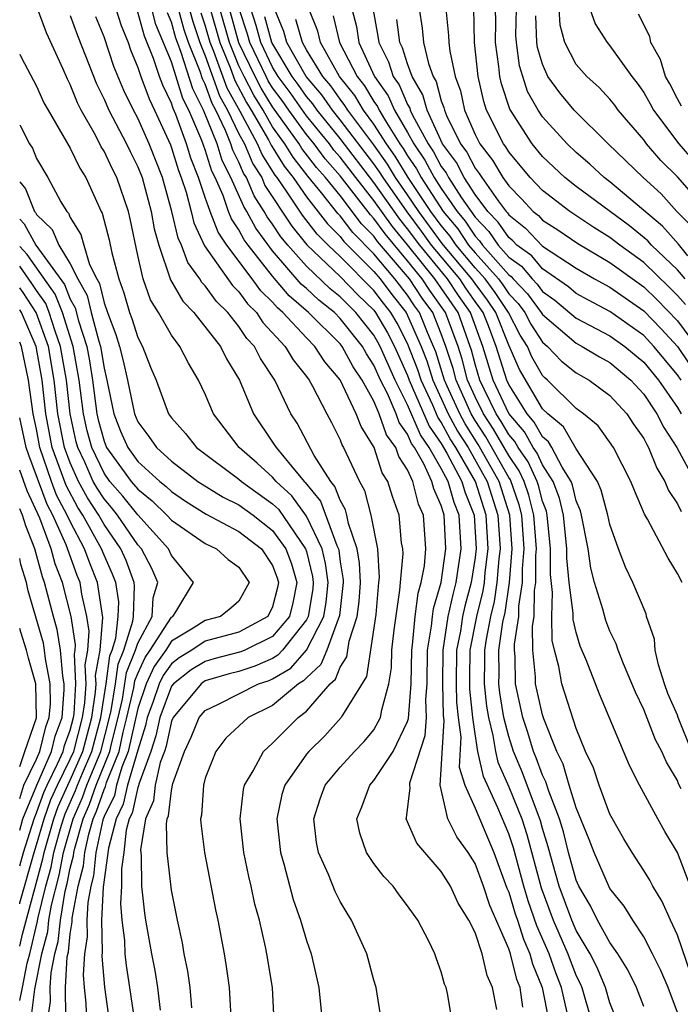
# Model space of a CAD drawing. Units: inches. Extents: x 2508000 to 2511000, y 1503000 to 1506000.
# Drawn here: x 2508000 to 2508039, y 1503406 to 1503464 of the extents above; entities that cross this region are included whole.
import ezdxf

# ---------------------------------------------------------------- set-up
doc = ezdxf.new("R2010")
doc.units = ezdxf.units.IN
doc.header["$MEASUREMENT"] = 0
doc.layers.add('LD25081503_2ft', color=121, linetype='Continuous')

msp = doc.modelspace()

# ---------------------------------------------------------------- linework, layer by layer
at = {"layer": 'LD25081503_2ft'}
for points, elevation in [([(2508029.836, 1503405.836), (2508029.684, 1503407), (2508029.483, 1503407.483), (2508029.102, 1503409), (2508029, 1503409.295), (2508027.873, 1503411.873), (2508027.506, 1503413), (2508027, 1503414.349), (2508026.59, 1503415), (2508025.928, 1503415.928), (2508025.385, 1503417), (2508024.925, 1503419), (2508025, 1503419.92), (2508025.164, 1503422.836), (2508025.128, 1503423.128), (2508025.083, 1503425), (2508025.101, 1503427), (2508025.413, 1503429), (2508025.696, 1503430.304), (2508025.884, 1503431), (2508026.179, 1503433), (2508026.059, 1503435), (2508025.757, 1503435.757), (2508025.406, 1503437), (2508025, 1503437.765), (2508024.286, 1503439), (2508023.758, 1503439.758), (2508023, 1503441.536), (2508022.26, 1503443), (2508021.372, 1503445), (2508021.245, 1503445.245), (2508021, 1503445.658), (2508019.936, 1503447), (2508019, 1503447.941), (2508018.409, 1503448.409), (2508017, 1503449.747), (2508015.897, 1503451), (2508015.494, 1503451.494), (2508015, 1503452.241), (2508014.677, 1503452.677), (2508014.505, 1503453), (2508013.913, 1503453.913), (2508013.445, 1503455), (2508013.271, 1503455.271), (2508013, 1503455.909), (2508012.632, 1503456.632), (2508012.519, 1503457), (2508012.205, 1503457.795), (2508011.628, 1503459), (2508011.404, 1503459.404), (2508011, 1503460.548), (2508010.848, 1503460.848), (2508010.707, 1503461.293), (2508010.018, 1503463), (2508009.759, 1503463.759), (2508009, 1503466.53)], 7848), ([(2508009.697, 1503466.303), (2508010.258, 1503464.258), (2508010.687, 1503463), (2508011, 1503462.224), (2508011.855, 1503459.855), (2508012.33, 1503459), (2508013, 1503457.6), (2508013.321, 1503457), (2508013.821, 1503455.821), (2508014.348, 1503455), (2508014.544, 1503454.544), (2508016.131, 1503452.131), (2508017.028, 1503451.028), (2508019, 1503449.147), (2508020.059, 1503448.059), (2508021, 1503447.139), (2508021.106, 1503447), (2508021.812, 1503445.811), (2508022.231, 1503445), (2508023, 1503443.277), (2508023.101, 1503443), (2508024.278, 1503440.278), (2508025, 1503439.241), (2508025.329, 1503438.671), (2508026.215, 1503437), (2508026.388, 1503436.388), (2508026.942, 1503435), (2508027.064, 1503433), (2508027, 1503432.483), (2508026.771, 1503431), (2508026.395, 1503429.605), (2508026.264, 1503429), (2508026.13, 1503428.13), (2508025.908, 1503427), (2508025.882, 1503425), (2508025.908, 1503423.908), (2508026.007, 1503423), (2508026.162, 1503421.838), (2508026.066, 1503420.066), (2508026.399, 1503419), (2508027, 1503417.629), (2508028.115, 1503415), (2508028.893, 1503412.893), (2508029, 1503412.647), (2508029.377, 1503411.377), (2508029.509, 1503411), (2508029.864, 1503409.864), (2508030.256, 1503409), (2508030.405, 1503408.405), (2508030.989, 1503407), (2508031.372, 1503405)], 7846), ([(2508010.198, 1503405.802), (2508010.101, 1503407), (2508009.969, 1503407.969), (2508009.757, 1503409), (2508009.648, 1503409.648), (2508009.35, 1503411), (2508009, 1503412.765), (2508008.748, 1503415), (2508008.708, 1503416.708), (2508008.754, 1503417), (2508008.83, 1503417.17), (2508009, 1503418.681), (2508009.089, 1503419.089), (2508009.768, 1503421), (2508010.159, 1503421.841), (2508010.646, 1503423), (2508011, 1503423.423), (2508011.797, 1503423.797), (2508014.168, 1503425), (2508014.792, 1503425.208), (2508015, 1503425.299), (2508016.068, 1503425.932), (2508017.007, 1503426.993), (2508018.026, 1503429), (2508018.165, 1503429.835), (2508018.282, 1503431), (2508018.14, 1503432.14), (2508017.929, 1503433), (2508017, 1503434.931), (2508016.143, 1503436.143), (2508015.216, 1503437), (2508015, 1503437.254), (2508014.085, 1503438.085), (2508013.007, 1503439), (2508011.489, 1503441), (2508011, 1503442.166), (2508010.611, 1503443), (2508010.001, 1503444), (2508009.501, 1503445), (2508009, 1503445.656), (2508008.224, 1503447), (2508007.753, 1503447.754), (2508007.314, 1503449), (2508007, 1503450.395), (2508006.557, 1503452.557), (2508006.444, 1503453), (2508005.755, 1503455), (2508005.5, 1503455.5), (2508005, 1503456.566), (2508004.831, 1503456.831), (2508004.492, 1503457.508), (2508003.653, 1503459), (2508003.437, 1503459.437), (2508003, 1503460.521), (2508002.829, 1503460.829), (2508002.571, 1503461.43), (2508001.583, 1503463.583), (2508001, 1503465.176)], 7862), ([(2508005.696, 1503465), (2508006.015, 1503464.015), (2508006.435, 1503463), (2508006.576, 1503462.576), (2508007, 1503461.535), (2508007.175, 1503461), (2508007.668, 1503459.667), (2508007.993, 1503459), (2508008.938, 1503456.938), (2508009, 1503456.775), (2508009.415, 1503455.415), (2508009.577, 1503455), (2508009.862, 1503454.138), (2508010.162, 1503453), (2508010.322, 1503452.322), (2508010.967, 1503450.967), (2508012.609, 1503448.609), (2508013, 1503448.227), (2508013.515, 1503447.515), (2508014.04, 1503447), (2508014.424, 1503446.424), (2508015.751, 1503445), (2508016.208, 1503444.208), (2508017, 1503443.216), (2508017.157, 1503443), (2508017.363, 1503442.637), (2508018.204, 1503441), (2508018.488, 1503440.488), (2508019, 1503439.452), (2508019.124, 1503439.124), (2508019.204, 1503439), (2508020.141, 1503437), (2508020.451, 1503436.451), (2508020.824, 1503435), (2508021.21, 1503433), (2508021.31, 1503431.31), (2508021.284, 1503431), (2508021.11, 1503429.11), (2508020.558, 1503425.442), (2508019.138, 1503423.138), (2508019.071, 1503423), (2508018.084, 1503421.917), (2508017.143, 1503421), (2508017, 1503420.824), (2508015.72, 1503419), (2508015.549, 1503418.451), (2508015.245, 1503417), (2508015.459, 1503415), (2508015.663, 1503414.337), (2508016.221, 1503412.221), (2508016.655, 1503411), (2508017, 1503409.792), (2508017.277, 1503409), (2508017.742, 1503407), (2508017.932, 1503405)], 7856), ([(2508021.451, 1503405), (2508021.135, 1503407), (2508021, 1503407.442), (2508020.577, 1503409), (2508019.681, 1503411), (2508019.409, 1503411.409), (2508019, 1503412.096), (2508018.7, 1503412.7), (2508018.307, 1503413.693), (2508017.72, 1503415), (2508017.607, 1503415.606), (2508017.434, 1503417), (2508017.813, 1503418.187), (2508018.116, 1503419), (2508019, 1503420.069), (2508019.849, 1503421), (2508020.419, 1503421.581), (2508021, 1503422.28), (2508021.4, 1503423), (2508021.467, 1503423.467), (2508021.887, 1503425), (2508022.044, 1503425.956), (2508022.067, 1503427), (2508022.197, 1503428.197), (2508022.546, 1503430.546), (2508022.588, 1503431), (2508022.734, 1503432.734), (2508022.718, 1503433), (2508022.648, 1503433.352), (2508022.499, 1503435), (2508022.1, 1503436.1), (2508021.835, 1503437), (2508021.5, 1503437.5), (2508021.025, 1503439), (2508020.243, 1503440.243), (2508019.956, 1503441), (2508019, 1503443.016), (2508018.092, 1503444.092), (2508017.503, 1503445), (2508017, 1503445.498), (2508015.602, 1503447), (2508015.279, 1503447.279), (2508015, 1503447.613), (2508014.3, 1503448.3), (2508013.793, 1503449), (2508012.291, 1503451), (2508011.767, 1503451.767), (2508011.288, 1503453), (2508011, 1503453.817), (2508010.609, 1503455), (2508010.157, 1503456.157), (2508009.9, 1503457), (2508009.256, 1503458.744), (2508009.097, 1503459.097), (2508009, 1503459.412), (2508008.479, 1503460.479), (2508008.286, 1503461), (2508007.94, 1503462.06), (2508007.392, 1503463.392), (2508007, 1503464.811)], 7854), ([(2508025.64, 1503405), (2508025.361, 1503406.639), (2508025.284, 1503407), (2508025.197, 1503407.197), (2508025, 1503407.936), (2508024.708, 1503408.708), (2508024.619, 1503409), (2508024.256, 1503409.744), (2508023.603, 1503411), (2508023.342, 1503411.342), (2508023, 1503411.852), (2508022.501, 1503412.502), (2508022.144, 1503413), (2508021.585, 1503413.585), (2508021, 1503414.352), (2508020.565, 1503415), (2508020.159, 1503416.159), (2508019.982, 1503417), (2508020.287, 1503417.713), (2508020.754, 1503419), (2508021, 1503419.27), (2508022.152, 1503421), (2508023, 1503422.771), (2508023.055, 1503422.945), (2508023.21, 1503425), (2508023.242, 1503427), (2508023.291, 1503427.291), (2508023.442, 1503429), (2508023.622, 1503430.378), (2508023.811, 1503431), (2508023.994, 1503431.994), (2508024.08, 1503433), (2508023.938, 1503435), (2508023.641, 1503435.641), (2508023.318, 1503437), (2508023, 1503437.686), (2508022.472, 1503438.472), (2508022.305, 1503439), (2508021.753, 1503439.753), (2508021.322, 1503441), (2508021, 1503441.747), (2508020.299, 1503443), (2508019.783, 1503443.783), (2508019.117, 1503445), (2508019, 1503445.148), (2508017.13, 1503447), (2508015.987, 1503447.987), (2508015, 1503449.162), (2508013.554, 1503451), (2508013.318, 1503451.318), (2508013, 1503451.916), (2508012.56, 1503452.56), (2508012.389, 1503453), (2508012.057, 1503453.943), (2508011.584, 1503455), (2508011.387, 1503455.387), (2508011, 1503456.642), (2508010.792, 1503457.208), (2508010.027, 1503459), (2508009.681, 1503459.681), (2508009, 1503461.855), (2508008.081, 1503464.08), (2508007.827, 1503465)], 7852), ([(2508011.293, 1503465), (2508011.866, 1503463), (2508012.479, 1503461.521), (2508012.757, 1503460.757), (2508013.45, 1503459.45), (2508013.73, 1503459), (2508014.757, 1503457.243), (2508014.92, 1503456.921), (2508015.677, 1503455.678), (2508016.214, 1503455), (2508017, 1503453.869), (2508018.255, 1503452.255), (2508019, 1503451.512), (2508019.219, 1503451.219), (2508021, 1503449.44), (2508021.37, 1503449), (2508022.068, 1503448.068), (2508022.911, 1503447), (2508023, 1503446.836), (2508023.812, 1503445), (2508024.14, 1503444.14), (2508024.499, 1503443), (2508025.414, 1503441), (2508025.967, 1503439.967), (2508026.583, 1503439), (2508027.724, 1503437), (2508028.357, 1503435), (2508028.482, 1503433), (2508028.409, 1503432.409), (2508028.295, 1503431), (2508028.128, 1503429.872), (2508027.915, 1503429), (2508027.65, 1503427.65), (2508027.558, 1503427), (2508027.562, 1503426.438), (2508027.532, 1503425), (2508027.679, 1503423.679), (2508027.79, 1503423), (2508028.057, 1503421.943), (2508028.208, 1503421), (2508028.352, 1503420.352), (2508029, 1503418.89), (2508029.769, 1503417), (2508030.078, 1503416.078), (2508030.92, 1503412.92), (2508031.627, 1503411), (2508032.501, 1503409), (2508032.631, 1503408.631), (2508033, 1503407.7), (2508033.239, 1503407.239), (2508033.339, 1503407), (2508033.905, 1503405)], 7842), ([(2508035.428, 1503405), (2508035, 1503406.089), (2508034.738, 1503407), (2508034.228, 1503408.229), (2508033.827, 1503409), (2508033, 1503410.382), (2508032.729, 1503411), (2508031.994, 1503413), (2508031.59, 1503414.41), (2508031.341, 1503415.341), (2508031, 1503416.422), (2508030.877, 1503416.877), (2508029.794, 1503419.794), (2508029.282, 1503421), (2508029, 1503421.876), (2508028.716, 1503423), (2508028.475, 1503424.475), (2508028.417, 1503425), (2508028.429, 1503425.571), (2508028.417, 1503427), (2508028.654, 1503428.654), (2508028.776, 1503429.224), (2508029.041, 1503431), (2508029.194, 1503433), (2508029.06, 1503435), (2508028.427, 1503437), (2508027.192, 1503439.192), (2508026.408, 1503440.408), (2508026.092, 1503441), (2508025.349, 1503442.651), (2508025.194, 1503443), (2508024.671, 1503444.671), (2508024.546, 1503445), (2508024.187, 1503445.813), (2508023.706, 1503447), (2508023.41, 1503447.41), (2508023, 1503448.03), (2508022.251, 1503449), (2508021, 1503450.489), (2508019.744, 1503451.744), (2508019, 1503452.737), (2508018.868, 1503452.868), (2508017.892, 1503454.108), (2508017.089, 1503455.089), (2508016.207, 1503456.207), (2508015.728, 1503457), (2508015, 1503458.021), (2508014.428, 1503459), (2508013.881, 1503459.881), (2508013.301, 1503461), (2508013, 1503461.628), (2508012.432, 1503463), (2508011.865, 1503465)], 7840), ([(2508037, 1503405.887), (2508036.568, 1503407), (2508036.055, 1503408.055), (2508035.464, 1503409), (2508035, 1503409.663), (2508034.259, 1503411), (2508033.842, 1503411.842), (2508033.163, 1503413), (2508033, 1503413.37), (2508032.545, 1503415), (2508032.238, 1503416.238), (2508031.998, 1503417), (2508031.367, 1503418.633), (2508031.197, 1503419.197), (2508031, 1503419.591), (2508030.623, 1503420.623), (2508030.463, 1503421), (2508030.123, 1503422.123), (2508029.835, 1503423), (2508029.405, 1503425), (2508029.387, 1503426.613), (2508029.347, 1503427), (2508029.344, 1503427.344), (2508029.593, 1503429), (2508029.603, 1503429.603), (2508029.82, 1503431), (2508029.823, 1503431.823), (2508029.915, 1503433), (2508029.777, 1503435), (2508029.618, 1503435.618), (2508029.097, 1503437.097), (2508029, 1503437.237), (2508027.645, 1503439.645), (2508027, 1503440.614), (2508026.77, 1503441), (2508025.878, 1503443), (2508025.697, 1503443.697), (2508025.274, 1503445), (2508025, 1503445.738), (2508024.489, 1503447), (2508023.864, 1503447.864), (2508023.114, 1503449), (2508021.224, 1503451.224), (2508021, 1503451.537), (2508020.268, 1503452.268), (2508019, 1503453.935), (2508018.135, 1503455), (2508017.605, 1503455.605), (2508016.737, 1503456.737), (2508016.578, 1503457), (2508015, 1503459.203), (2508014.312, 1503460.312), (2508013.955, 1503461), (2508013, 1503462.993), (2508012.436, 1503465)], 7838), ([(2508039, 1503405.528), (2508038.442, 1503407), (2508038.013, 1503408.013), (2508037.529, 1503409), (2508037, 1503410.006), (2508036.349, 1503411), (2508035.833, 1503411.833), (2508035, 1503412.873), (2508034.933, 1503413), (2508034.058, 1503415), (2508033.77, 1503415.77), (2508033, 1503417.658), (2508032.59, 1503419), (2508032.233, 1503420.233), (2508031.848, 1503421), (2508031.083, 1503422.917), (2508031, 1503423.171), (2508030.592, 1503425), (2508030.588, 1503425.412), (2508030.423, 1503427), (2508030.41, 1503428.41), (2508030.499, 1503429), (2508030.525, 1503430.525), (2508030.598, 1503431), (2508030.604, 1503432.604), (2508030.635, 1503433), (2508030.493, 1503435), (2508030.188, 1503436.188), (2508029.908, 1503437), (2508029.624, 1503437.624), (2508029, 1503438.526), (2508028.099, 1503440.099), (2508027.499, 1503441), (2508027, 1503442.016), (2508026.562, 1503443), (2508026.239, 1503444.239), (2508025.993, 1503445), (2508025.255, 1503447), (2508024.319, 1503448.319), (2508023.869, 1503449), (2508023, 1503450.079), (2508021.661, 1503451.661), (2508021, 1503452.585), (2508020.792, 1503452.792), (2508019, 1503455.117), (2508018.12, 1503456.12), (2508017.456, 1503457), (2508017, 1503457.558), (2508015.95, 1503459), (2508015.564, 1503459.564), (2508015, 1503460.328), (2508014.742, 1503460.743), (2508014.609, 1503461), (2508013.649, 1503463), (2508013.512, 1503463.512), (2508013.009, 1503465)], 7836), ([(2508039.798, 1503407.798), (2508039, 1503410.113), (2508038.58, 1503411), (2508038.103, 1503412.103), (2508037.54, 1503413), (2508037.361, 1503413.361), (2508037, 1503413.947), (2508036.315, 1503415), (2508035.818, 1503415.818), (2508035.14, 1503417), (2508035, 1503417.272), (2508034.361, 1503419), (2508034.016, 1503420.016), (2508033.557, 1503421), (2508033, 1503422.362), (2508032.148, 1503425), (2508031.976, 1503426.024), (2508031.712, 1503427), (2508031.576, 1503427.576), (2508031.56, 1503429), (2508031.593, 1503430.407), (2508031.472, 1503431.472), (2508031.478, 1503433), (2508031.28, 1503435), (2508031.228, 1503435.228), (2508031, 1503435.819), (2508030.759, 1503436.759), (2508030.676, 1503437), (2508030.151, 1503438.151), (2508029.564, 1503439), (2508029.364, 1503439.364), (2508029, 1503439.782), (2508028.553, 1503440.553), (2508028.255, 1503441), (2508027.536, 1503442.464), (2508027.287, 1503443), (2508027, 1503443.946), (2508026.782, 1503444.782), (2508026.711, 1503445), (2508025.991, 1503447), (2508024.624, 1503449), (2508023, 1503451.017), (2508022.097, 1503452.097), (2508021, 1503453.648), (2508019.935, 1503455), (2508019, 1503456.22), (2508018.636, 1503456.636), (2508018.36, 1503457), (2508017, 1503458.664), (2508016.042, 1503460.042), (2508015.334, 1503461), (2508015, 1503461.547), (2508014.303, 1503463), (2508014.026, 1503464.026), (2508013.697, 1503465)], 7834), ([(2508039.23, 1503418.77), (2508039.073, 1503419.073), (2508039, 1503419.268), (2508038.353, 1503420.353), (2508038.08, 1503421), (2508037.69, 1503421.69), (2508037, 1503423.473), (2508036.514, 1503424.514), (2508035.809, 1503426.191), (2508035.491, 1503427), (2508035.375, 1503427.375), (2508035, 1503428.132), (2508034.751, 1503428.751), (2508034.574, 1503429.426), (2508034.091, 1503431), (2508033.864, 1503431.864), (2508033.7, 1503433), (2508033.317, 1503435), (2508033.249, 1503435.249), (2508033, 1503435.844), (2508032.784, 1503436.784), (2508032.7, 1503437), (2508032.165, 1503437.834), (2508031.55, 1503439), (2508031.346, 1503439.346), (2508031, 1503439.63), (2508030.514, 1503440.514), (2508030.092, 1503441), (2508029, 1503442.733), (2508028.876, 1503443), (2508028.249, 1503445), (2508027.791, 1503446.209), (2508027.473, 1503447), (2508027.286, 1503447.286), (2508027, 1503447.666), (2508026.454, 1503448.454), (2508026.089, 1503449), (2508024.425, 1503451), (2508023.828, 1503451.828), (2508022.971, 1503452.971), (2508021.55, 1503455), (2508021.343, 1503455.343), (2508021, 1503455.827), (2508019, 1503458.435), (2508018.538, 1503459), (2508017.909, 1503459.909), (2508016.996, 1503461), (2508015.849, 1503463), (2508015.662, 1503463.662), (2508015.106, 1503465)], 7830), ([(2508039.277, 1503431), (2508039, 1503431.542), (2508038.456, 1503432.456), (2508037.232, 1503434.769), (2508037.053, 1503435.053), (2508036.449, 1503436.449), (2508036.24, 1503437), (2508035.2, 1503439), (2508034.291, 1503440.291), (2508033.424, 1503441), (2508033, 1503441.32), (2508031.301, 1503443), (2508031.133, 1503443.133), (2508031, 1503443.274), (2508030.371, 1503444.371), (2508030.103, 1503445), (2508029.668, 1503445.668), (2508028.977, 1503447), (2508028.196, 1503448.196), (2508027.593, 1503449), (2508027, 1503449.656), (2508025.876, 1503451), (2508025.528, 1503451.528), (2508025, 1503452.163), (2508024.387, 1503453), (2508023.038, 1503455), (2508022.272, 1503456.272), (2508021.754, 1503457), (2508021, 1503458.176), (2508020.382, 1503459), (2508019.864, 1503459.864), (2508018.964, 1503461), (2508017.831, 1503463), (2508017.674, 1503463.674), (2508017.146, 1503465)], 7826), ([(2508019.692, 1503465), (2508019.962, 1503463.962), (2508020.118, 1503463), (2508021.044, 1503461), (2508021.856, 1503459.856), (2508022.227, 1503459), (2508023, 1503457.679), (2508023.365, 1503457), (2508024.03, 1503456.03), (2508024.578, 1503455), (2508025, 1503454.353), (2508025.933, 1503453), (2508026.417, 1503452.417), (2508027, 1503451.534), (2508027.263, 1503451.263), (2508027.443, 1503451), (2508029, 1503449.246), (2508029.143, 1503449.143), (2508029.261, 1503449), (2508030.117, 1503448.117), (2508030.93, 1503447), (2508031, 1503446.883), (2508033, 1503445.184), (2508033.359, 1503445), (2508034.377, 1503444.377), (2508035, 1503444.042), (2508036.241, 1503443), (2508037, 1503442.17), (2508037.788, 1503441), (2508038.184, 1503440.184), (2508038.971, 1503439), (2508040.049, 1503437)], 7822), ([(2508020.949, 1503465.051), (2508021.265, 1503463.265), (2508021.299, 1503463), (2508021.865, 1503461.866), (2508022.142, 1503461), (2508022.499, 1503460.498), (2508023, 1503459.339), (2508023.125, 1503459.125), (2508023.159, 1503459), (2508023.293, 1503458.707), (2508024.212, 1503457), (2508024.532, 1503456.532), (2508025, 1503455.654), (2508025.278, 1503455.278), (2508025.424, 1503455), (2508026.187, 1503453.813), (2508027, 1503452.653), (2508027.815, 1503451.815), (2508028.374, 1503451), (2508029, 1503450.295), (2508029.753, 1503449.753), (2508030.377, 1503449), (2508030.684, 1503448.684), (2508031, 1503448.249), (2508031.738, 1503447.738), (2508033, 1503446.674), (2508035, 1503445.631), (2508035.878, 1503445), (2508037, 1503444.056), (2508037.873, 1503443), (2508039, 1503441.38), (2508039.228, 1503441)], 7820), ([(2508023.68, 1503465), (2508023.866, 1503463.866), (2508023.943, 1503463), (2508024.234, 1503461.766), (2508024.51, 1503461), (2508024.691, 1503460.691), (2508025, 1503459.548), (2508025.148, 1503459.148), (2508025.179, 1503459), (2508025.312, 1503458.687), (2508026.141, 1503457), (2508026.506, 1503456.506), (2508027, 1503455.568), (2508027.251, 1503455.251), (2508027.401, 1503455), (2508028.366, 1503453.634), (2508028.838, 1503453), (2508028.918, 1503452.918), (2508029, 1503452.799), (2508030, 1503452), (2508031, 1503450.943), (2508033, 1503449.627), (2508034.086, 1503449), (2508035, 1503448.505), (2508037, 1503447.113), (2508038.044, 1503446.044), (2508038.995, 1503445), (2508040.351, 1503443)], 7816), ([(2508025.273, 1503465), (2508025.431, 1503463.431), (2508025.437, 1503463), (2508025.499, 1503462.502), (2508025.823, 1503461), (2508026.141, 1503460.141), (2508026.381, 1503459), (2508027, 1503457.55), (2508027.275, 1503457), (2508028.038, 1503456.038), (2508028.655, 1503455), (2508029, 1503454.512), (2508029.751, 1503453.752), (2508030.444, 1503453), (2508030.753, 1503452.753), (2508031, 1503452.49), (2508031.903, 1503451.903), (2508033.096, 1503451.096), (2508035, 1503449.964), (2508037, 1503448.537), (2508037.787, 1503447.787), (2508039, 1503446.515), (2508040.132, 1503445)], 7814), ([(2508039.481, 1503447.481), (2508039, 1503448.014), (2508038.517, 1503448.517), (2508037, 1503449.973), (2508035.589, 1503451), (2508035, 1503451.456), (2508034.045, 1503452.045), (2508032.611, 1503453), (2508031, 1503454.237), (2508030.273, 1503455), (2508029, 1503456.529), (2508028.824, 1503456.824), (2508028.685, 1503457), (2508027.682, 1503459), (2508027.513, 1503459.513), (2508027.175, 1503461), (2508026.962, 1503463), (2508026.928, 1503465.072)], 7812), ([(2508039.455, 1503449), (2508039, 1503449.531), (2508037.472, 1503451), (2508037.25, 1503451.25), (2508036.148, 1503452.148), (2508033, 1503454.47), (2508032.319, 1503455), (2508031, 1503456.261), (2508030.387, 1503457), (2508029.102, 1503459), (2508029.065, 1503459.065), (2508028.569, 1503460.569), (2508028.471, 1503461), (2508028.41, 1503461.59), (2508028.212, 1503463), (2508028.232, 1503464.232), (2508028.222, 1503465)], 7810), ([(2508039.624, 1503450.376), (2508039.062, 1503451.062), (2508038.119, 1503452.119), (2508035, 1503454.751), (2508034.663, 1503455), (2508033.802, 1503455.802), (2508033, 1503456.483), (2508032.46, 1503457), (2508031, 1503458.61), (2508030.74, 1503459), (2508030.114, 1503460.114), (2508029.824, 1503461), (2508029.636, 1503461.636), (2508029.448, 1503463), (2508029.427, 1503463.427), (2508029.451, 1503465)], 7808), ([(2508041.835, 1503451.835), (2508039, 1503455.05), (2508038.021, 1503456.021), (2508037.173, 1503457), (2508037, 1503457.236), (2508035.492, 1503459), (2508035.289, 1503459.289), (2508035, 1503459.652), (2508034.351, 1503460.351), (2508033.621, 1503461), (2508033, 1503461.707), (2508032.322, 1503463), (2508032.043, 1503464.043), (2508031.987, 1503465)], 7804), ([(2508033.808, 1503465), (2508034.124, 1503464.125), (2508034.828, 1503463), (2508035, 1503462.805), (2508036.293, 1503461), (2508036.607, 1503460.607), (2508037, 1503460.045), (2508037.382, 1503459.382), (2508037.576, 1503459), (2508039.091, 1503457), (2508039.973, 1503455.973)], 7802), ([(2508003, 1503464.616), (2508003.43, 1503463.43), (2508004.555, 1503460.555), (2508005, 1503459.655), (2508005.283, 1503459), (2508006.327, 1503457), (2508006.542, 1503456.542), (2508007, 1503455.644), (2508007.253, 1503455), (2508007.797, 1503453), (2508007.968, 1503451.968), (2508008.241, 1503451), (2508008.949, 1503448.949), (2508009.673, 1503447.673), (2508010.332, 1503447), (2508011.904, 1503445), (2508012.261, 1503444.261), (2508013.038, 1503443), (2508013.869, 1503441), (2508015, 1503439.331), (2508015.202, 1503439), (2508016.108, 1503437.892), (2508016.866, 1503437), (2508016.936, 1503436.936), (2508017.832, 1503435.832), (2508018.795, 1503433.205), (2508018.894, 1503433), (2508018.915, 1503432.915), (2508019, 1503432.233), (2508019.173, 1503431.173), (2508019.18, 1503431), (2508018.957, 1503429.043), (2508018.207, 1503427), (2508017.862, 1503426.138), (2508017, 1503425.365), (2508016.829, 1503425.171), (2508016.54, 1503425), (2508015, 1503423.725), (2508013.546, 1503423), (2508012.22, 1503421.78), (2508011.634, 1503421), (2508011, 1503419.416), (2508010.891, 1503419), (2508010.78, 1503417.22), (2508010.727, 1503417), (2508010.735, 1503416.735), (2508010.95, 1503415), (2508011.608, 1503411.608), (2508011.746, 1503411), (2508012.126, 1503409), (2508012.249, 1503408.249), (2508012.417, 1503407), (2508012.561, 1503404.56)], 7860), ([(2508015.094, 1503405), (2508014.981, 1503407), (2508014.657, 1503409), (2508014.576, 1503409.424), (2508014.213, 1503411), (2508013.949, 1503411.949), (2508013.735, 1503413), (2508013.584, 1503413.585), (2508013.299, 1503415), (2508013.066, 1503417), (2508013.267, 1503418.733), (2508013.33, 1503419), (2508013.844, 1503419.844), (2508014.461, 1503421), (2508015, 1503421.493), (2508016.511, 1503423), (2508017, 1503423.385), (2508018.402, 1503425), (2508018.717, 1503425.283), (2508019, 1503425.99), (2508019.393, 1503426.607), (2508019.535, 1503427.535), (2508020.012, 1503429), (2508020.121, 1503429.879), (2508020.201, 1503431), (2508020.155, 1503432.155), (2508020.017, 1503433), (2508019.495, 1503434.505), (2508019.402, 1503435), (2508019.32, 1503435.32), (2508019, 1503435.887), (2508018.694, 1503436.694), (2508018.443, 1503437), (2508017.462, 1503438.538), (2508016.444, 1503440.444), (2508016.074, 1503441), (2508015.13, 1503443), (2508014.273, 1503444.273), (2508013.921, 1503445), (2508013.472, 1503445.472), (2508013, 1503446.182), (2508012.34, 1503447), (2508011.662, 1503447.662), (2508011, 1503448.583), (2508010.794, 1503448.794), (2508010.678, 1503449), (2508009.962, 1503449.962), (2508009.597, 1503451), (2508009.404, 1503451.404), (2508009.028, 1503453), (2508008.466, 1503455), (2508007.687, 1503457), (2508007, 1503458.519), (2508006.741, 1503459), (2508006.172, 1503460.172), (2508005.592, 1503461.592), (2508005, 1503463.35), (2508004.524, 1503464.524)], 7858), ([(2508028.291, 1503405.709), (2508028.025, 1503407), (2508027.709, 1503407.71), (2508027.423, 1503409), (2508027, 1503410.256), (2508026.627, 1503411), (2508026.005, 1503412.005), (2508025.539, 1503413), (2508025, 1503413.873), (2508023.555, 1503415.555), (2508022.907, 1503417), (2508022.933, 1503417.067), (2508023.158, 1503418.842), (2508023.125, 1503419), (2508023.135, 1503419.135), (2508024.052, 1503421.948), (2508024.116, 1503423), (2508024.081, 1503424.081), (2508024.154, 1503425), (2508024.179, 1503427), (2508024.419, 1503428.419), (2508024.471, 1503429), (2508024.532, 1503429.468), (2508024.996, 1503431), (2508025.277, 1503433), (2508025.177, 1503435), (2508025.126, 1503435.126), (2508025, 1503435.573), (2508024.548, 1503436.548), (2508024.44, 1503437), (2508023.956, 1503438.044), (2508023.403, 1503439), (2508023.237, 1503439.237), (2508023, 1503439.799), (2508022.493, 1503440.493), (2508022.317, 1503441), (2508021.799, 1503442.201), (2508021.395, 1503443), (2508021, 1503443.892), (2508020.56, 1503444.56), (2508020.319, 1503445), (2508019, 1503446.662), (2508018.659, 1503447), (2508017.733, 1503447.733), (2508017, 1503448.431), (2508016.695, 1503448.695), (2508015, 1503450.663), (2508013.998, 1503451.998), (2508013.464, 1503453), (2508013.281, 1503453.281), (2508012.523, 1503455), (2508012.01, 1503456.01), (2508011.704, 1503457), (2508010.908, 1503459), (2508010.264, 1503460.264), (2508009.584, 1503462.416), (2508009.348, 1503463), (2508009.26, 1503463.26), (2508009, 1503464.216), (2508008.769, 1503464.769)], 7850), ([(2508032.469, 1503405.531), (2508032.134, 1503407), (2508031.812, 1503407.812), (2508031.394, 1503409), (2508030.658, 1503410.658), (2508030.149, 1503412.149), (2508029.896, 1503413), (2508029.28, 1503415.28), (2508029, 1503416.114), (2508028.357, 1503417.643), (2508027.501, 1503419.501), (2508027.167, 1503421), (2508027, 1503422.042), (2508026.872, 1503423), (2508026.689, 1503424.689), (2508026.684, 1503425.316), (2508026.716, 1503427), (2508027.108, 1503429), (2508027.48, 1503430.52), (2508027.552, 1503431), (2508027.6, 1503431.6), (2508027.773, 1503433), (2508027.655, 1503435), (2508027.021, 1503437), (2508025.86, 1503439), (2508025.525, 1503439.525), (2508025, 1503440.508), (2508024.798, 1503440.798), (2508024.493, 1503441.507), (2508023.8, 1503443), (2508023.608, 1503443.608), (2508023, 1503445.174), (2508022.378, 1503446.378), (2508022.009, 1503447), (2508021.563, 1503447.563), (2508021, 1503448.317), (2508019, 1503450.318), (2508018.285, 1503451), (2508017.641, 1503451.642), (2508016.767, 1503452.767), (2508015.865, 1503454.135), (2508015.265, 1503455), (2508015.147, 1503455.148), (2508014.371, 1503456.371), (2508014.104, 1503457), (2508013.076, 1503458.924), (2508012.306, 1503460.306), (2508011.514, 1503462.486), (2508011.301, 1503463), (2508011, 1503464.044), (2508010.757, 1503464.757)], 7844), ([(2508040.108, 1503412.108), (2508039, 1503415.005), (2508038.254, 1503416.254), (2508037.831, 1503417), (2508036.757, 1503419), (2508036.157, 1503420.157), (2508034.387, 1503424.387), (2508033.584, 1503426.416), (2508033.242, 1503427.242), (2508033, 1503428.041), (2508032.817, 1503428.817), (2508032.819, 1503429.181), (2508032.583, 1503431), (2508032.446, 1503432.446), (2508032.448, 1503433), (2508032.237, 1503435), (2508032.006, 1503436.006), (2508031.622, 1503437), (2508031, 1503437.971), (2508030.678, 1503438.678), (2508030.455, 1503439), (2508029.939, 1503439.939), (2508029, 1503441.025), (2508028.081, 1503443), (2508027.468, 1503445), (2508026.727, 1503447), (2508026.02, 1503448.019), (2508025.364, 1503449), (2508023.719, 1503451), (2508023, 1503451.976), (2508022.534, 1503452.534), (2508021, 1503454.721), (2508019, 1503457.325), (2508017.631, 1503459), (2508017.373, 1503459.373), (2508017, 1503459.818), (2508016.52, 1503460.519), (2508016.165, 1503461), (2508014.956, 1503463), (2508014.54, 1503464.54)], 7832), ([(2508039.849, 1503421), (2508039.046, 1503423), (2508039, 1503423.15), (2508038.436, 1503424.436), (2508038.227, 1503425), (2508037.881, 1503426.119), (2508037.681, 1503427), (2508037.641, 1503427.641), (2508037.172, 1503429), (2508037.141, 1503429.141), (2508036.361, 1503431), (2508035.911, 1503431.911), (2508035.505, 1503433), (2508035, 1503434.437), (2508034.878, 1503435), (2508034.476, 1503436.476), (2508034.257, 1503437), (2508033, 1503438.938), (2508032.237, 1503440.237), (2508031.308, 1503441), (2508031, 1503441.305), (2508029.627, 1503443.627), (2508029, 1503445.075), (2508028.225, 1503447), (2508027.741, 1503447.741), (2508027, 1503448.728), (2508026.814, 1503449), (2508025.138, 1503451), (2508025, 1503451.183), (2508023.669, 1503453), (2508023, 1503453.991), (2508022.293, 1503455), (2508021.808, 1503455.808), (2508021, 1503456.944), (2508019.455, 1503459), (2508019.284, 1503459.284), (2508019, 1503459.642), (2508018.444, 1503460.444), (2508017.979, 1503461), (2508017, 1503462.582), (2508016.76, 1503463), (2508016.371, 1503464.371)], 7828), ([(2508018.588, 1503464.589), (2508018.959, 1503463), (2508020.001, 1503461), (2508020.444, 1503460.444), (2508021, 1503459.517), (2508021.214, 1503459.214), (2508021.307, 1503459), (2508021.74, 1503458.26), (2508022.549, 1503457), (2508022.736, 1503456.736), (2508023, 1503456.297), (2508023.527, 1503455.527), (2508023.808, 1503455), (2508025.118, 1503453), (2508025.973, 1503451.973), (2508026.614, 1503451), (2508027, 1503450.538), (2508028.39, 1503449), (2508028.651, 1503448.651), (2508029, 1503448.117), (2508029.55, 1503447.55), (2508029.95, 1503447), (2508030.311, 1503446.311), (2508031, 1503445.251), (2508031.299, 1503445), (2508032.128, 1503444.128), (2508033, 1503443.435), (2508033.27, 1503443.27), (2508033.772, 1503443), (2508035, 1503442.089), (2508035.991, 1503441), (2508036.395, 1503440.395), (2508037, 1503439.54), (2508037.176, 1503439.176), (2508037.294, 1503439), (2508037.779, 1503437.779), (2508038.262, 1503437), (2508038.464, 1503436.464), (2508039, 1503435.666), (2508039.216, 1503435.216)], 7824), ([(2508039.218, 1503443), (2508039, 1503443.321), (2508037.61, 1503445), (2508037, 1503445.647), (2508035, 1503447.072), (2508033.735, 1503447.735), (2508033, 1503448.14), (2508032.532, 1503448.532), (2508031, 1503449.595), (2508030.364, 1503450.364), (2508029.478, 1503451), (2508029.247, 1503451.247), (2508029, 1503451.444), (2508028.366, 1503452.366), (2508027.751, 1503453), (2508027, 1503454.007), (2508026.362, 1503455), (2508025.892, 1503455.892), (2508025.074, 1503457), (2508024.153, 1503459), (2508023.908, 1503459.908), (2508023.271, 1503461), (2508023, 1503461.751), (2508022.698, 1503462.698), (2508022.546, 1503463), (2508022.37, 1503464.37)], 7818), ([(2508039.982, 1503451.982), (2508038.972, 1503453), (2508038.031, 1503454.031), (2508036.977, 1503455), (2508034.895, 1503457), (2508032.878, 1503459), (2508032.028, 1503460.028), (2508031.325, 1503461), (2508031, 1503461.728), (2508030.71, 1503462.71), (2508030.67, 1503463), (2508030.595, 1503464.595)], 7806), ([(2508039.238, 1503459.238), (2508039, 1503459.671), (2508038.553, 1503460.553), (2508038.296, 1503461), (2508037.998, 1503461.998), (2508037.43, 1503463), (2508037.359, 1503463.359), (2508036.693, 1503464.693)], 7800), ([(2508000, 1503462.325), (2508000.107, 1503462.107), (2508001, 1503460.424), (2508001.441, 1503459.441), (2508001.685, 1503459), (2508003, 1503456.756), (2508003.559, 1503455.559), (2508003.916, 1503455), (2508004.834, 1503453), (2508004.898, 1503452.898), (2508005.305, 1503451.306), (2508005.465, 1503450.535), (2508005.871, 1503449), (2508006.179, 1503448.179), (2508006.516, 1503447), (2508006.649, 1503446.649), (2508007, 1503445.524), (2508007.28, 1503445), (2508007.766, 1503443.766), (2508008.093, 1503443), (2508008.831, 1503441), (2508009, 1503440.761), (2508009.831, 1503439.831), (2508010.487, 1503439), (2508013, 1503437.126), (2508013.143, 1503437), (2508015, 1503435.675), (2508015.351, 1503435.351), (2508016.956, 1503433), (2508017, 1503432.851), (2508017.364, 1503431.364), (2508017.41, 1503431), (2508017.373, 1503430.627), (2508017.102, 1503429), (2508017, 1503428.799), (2508015.578, 1503427), (2508015.307, 1503426.693), (2508015, 1503426.511), (2508013.95, 1503426.05), (2508013, 1503425.735), (2508012.414, 1503425.586), (2508011, 1503425.171), (2508010.758, 1503425), (2508009.098, 1503423), (2508009, 1503422.783), (2508008.684, 1503421.316), (2508008.584, 1503421), (2508008.337, 1503420.337), (2508008.041, 1503419), (2508007.936, 1503418.064), (2508007.459, 1503417), (2508007.171, 1503415.171), (2508007.197, 1503414.803), (2508007.222, 1503413), (2508007.401, 1503411.401), (2508007.463, 1503411), (2508007.816, 1503409), (2508008.011, 1503408.011), (2508008.172, 1503407), (2508008.335, 1503405.666)], 7864), ([(2508000, 1503458.137), (2508000.056, 1503458.056), (2508000.573, 1503457), (2508000.755, 1503456.755), (2508001, 1503456.143), (2508001.661, 1503455), (2508002.44, 1503453.559), (2508002.787, 1503453), (2508002.897, 1503452.896), (2508003, 1503452.648), (2508003.635, 1503451.635), (2508003.799, 1503451), (2508004.141, 1503449.859), (2508004.572, 1503449), (2508004.727, 1503448.727), (2508005, 1503447.587), (2508005.206, 1503447), (2508005.7, 1503445.701), (2508005.919, 1503445), (2508006.137, 1503444.137), (2508006.392, 1503443), (2508006.805, 1503441), (2508007, 1503440.537), (2508007.658, 1503439.658), (2508008.103, 1503439), (2508009, 1503438.192), (2508010.571, 1503437), (2508010.828, 1503436.828), (2508012.061, 1503436.061), (2508013, 1503435.6), (2508013.835, 1503435), (2508015, 1503434.097), (2508015.789, 1503433), (2508016.122, 1503432.122), (2508016.429, 1503431), (2508016.197, 1503429.803), (2508015.99, 1503429), (2508015, 1503427.812), (2508013.35, 1503427), (2508013.107, 1503426.893), (2508011.519, 1503426.481), (2508011, 1503426.329), (2508010.174, 1503425.826), (2508009.115, 1503425), (2508009, 1503424.861), (2508008.307, 1503423), (2508008.075, 1503421.925), (2508007.782, 1503421), (2508007.06, 1503419.06), (2508007.042, 1503418.958), (2508007, 1503418.864), (2508006.662, 1503417.338), (2508006.497, 1503417), (2508006.321, 1503416.321), (2508006.171, 1503415), (2508006.031, 1503414.031), (2508006.041, 1503413), (2508005.975, 1503411.975), (2508006.054, 1503411), (2508006.208, 1503409.793), (2508006.232, 1503409), (2508006.304, 1503408.304), (2508006.517, 1503407), (2508006.807, 1503405)], 7866), ([(2508000, 1503454.758), (2508000.338, 1503454.338), (2508000.874, 1503453), (2508000.934, 1503452.934), (2508001, 1503452.815), (2508001.933, 1503451.933), (2508002.322, 1503451), (2508003, 1503449.883), (2508003.443, 1503449), (2508004.006, 1503448.006), (2508004.247, 1503447), (2508004.684, 1503445.316), (2508004.788, 1503445), (2508005, 1503443.711), (2508005.176, 1503443), (2508005.58, 1503441), (2508005.983, 1503439.983), (2508006.408, 1503439), (2508007, 1503438.187), (2508008.307, 1503437), (2508008.692, 1503436.692), (2508009, 1503436.394), (2508009.835, 1503435.834), (2508011.054, 1503435.054), (2508013, 1503434.038), (2508014.334, 1503433), (2508015, 1503432.005), (2508015.276, 1503431.276), (2508015.352, 1503431), (2508015.295, 1503430.705), (2508015, 1503429.563), (2508014.711, 1503429), (2508013, 1503428.071), (2508011, 1503427.52), (2508010.201, 1503427), (2508009.455, 1503426.545), (2508009, 1503426.19), (2508008.503, 1503425.497), (2508008.278, 1503425), (2508007.904, 1503423.904), (2508007.567, 1503423), (2508007.467, 1503422.533), (2508007, 1503421.064), (2508006.39, 1503419), (2508006.137, 1503417.863), (2508005.717, 1503417), (2508005.268, 1503415.268), (2508004.951, 1503412.951), (2508004.852, 1503411), (2508004.888, 1503409.112), (2508004.861, 1503408.861), (2508005.025, 1503407.025), (2508005.314, 1503405)], 7868), ([(2508000, 1503452.549), (2508000.261, 1503452.261), (2508000.966, 1503451), (2508002.661, 1503448.661), (2508003, 1503447.789), (2508003.285, 1503447.286), (2508003.478, 1503446.522), (2508003.979, 1503445), (2508004.141, 1503444.141), (2508004.324, 1503443), (2508004.58, 1503441), (2508004.656, 1503440.656), (2508005, 1503439.374), (2508005.152, 1503439), (2508006.608, 1503437), (2508007, 1503436.529), (2508007.85, 1503435.851), (2508008.727, 1503435), (2508009, 1503434.696), (2508011, 1503433.318), (2508011.673, 1503433), (2508012.363, 1503432.363), (2508013, 1503431.91), (2508013.609, 1503431), (2508013, 1503429.902), (2508012.515, 1503429.485), (2508011.904, 1503429), (2508011, 1503428.754), (2508010.296, 1503428.296), (2508009, 1503427.523), (2508008.663, 1503427), (2508007.968, 1503426.032), (2508007.501, 1503425), (2508007, 1503423.531), (2508006.441, 1503421), (2508006.066, 1503420.066), (2508005.749, 1503419), (2508005.613, 1503418.387), (2508005, 1503417.129), (2508004.933, 1503416.933), (2508004.513, 1503415), (2508004.375, 1503413.626), (2508004.217, 1503413), (2508004.034, 1503412.034), (2508003.981, 1503411), (2508004.001, 1503409.999), (2508003.84, 1503409), (2508003.759, 1503407.759), (2508003.825, 1503407), (2508003.932, 1503406.068), (2508003.953, 1503405)], 7870), ([(2508002.743, 1503405.257), (2508002.719, 1503407), (2508002.824, 1503408.824), (2508002.888, 1503409.112), (2508003, 1503410.182), (2508003.113, 1503410.887), (2508003.117, 1503411.117), (2508003.474, 1503413), (2508003.781, 1503414.219), (2508003.86, 1503415), (2508004.099, 1503416.099), (2508004.357, 1503417), (2508004.553, 1503417.447), (2508005, 1503418.729), (2508005.089, 1503418.911), (2508005.154, 1503419.154), (2508005.895, 1503421), (2508006.142, 1503422.142), (2508006.363, 1503423), (2508006.763, 1503424.763), (2508006.825, 1503425.175), (2508007, 1503425.608), (2508007.434, 1503426.566), (2508007.745, 1503427), (2508009, 1503428.946), (2508009.09, 1503429), (2508009.266, 1503429.266), (2508010.298, 1503431), (2508009, 1503432.611), (2508008.824, 1503433), (2508007, 1503435.015), (2508006.119, 1503436.119), (2508005.349, 1503437), (2508005, 1503437.48), (2508004.273, 1503439), (2508004.003, 1503440.003), (2508003.782, 1503441), (2508003.534, 1503443), (2508003.17, 1503445), (2508002.532, 1503447), (2508002.103, 1503448.103), (2508000.439, 1503450.439), (2508000, 1503450.912)], 7872), ([(2508001.642, 1503405), (2508001.828, 1503406.171), (2508001.817, 1503407), (2508001.867, 1503407.867), (2508002.089, 1503409), (2508002.278, 1503409.722), (2508002.412, 1503411), (2508002.705, 1503412.705), (2508002.825, 1503413.175), (2508003, 1503414.068), (2508003.188, 1503414.812), (2508003.207, 1503415), (2508003.264, 1503415.264), (2508003.763, 1503417), (2508004.14, 1503417.86), (2508004.537, 1503419), (2508005.35, 1503421), (2508005.446, 1503421.446), (2508005.846, 1503423), (2508006.095, 1503424.095), (2508006.332, 1503425.668), (2508006.87, 1503427), (2508007, 1503427.416), (2508007.854, 1503429), (2508007.911, 1503430.089), (2508008.191, 1503431), (2508007.841, 1503431.841), (2508007.216, 1503433), (2508007, 1503433.239), (2508005.803, 1503435), (2508005.446, 1503435.446), (2508005, 1503435.958), (2508004.589, 1503436.589), (2508004.366, 1503437), (2508003.853, 1503438.147), (2508003.445, 1503439), (2508003.351, 1503439.351), (2508002.985, 1503441), (2508002.767, 1503443), (2508002.428, 1503445), (2508002.106, 1503445.894), (2508001.757, 1503447), (2508001.545, 1503447.545), (2508001, 1503448.311), (2508000.729, 1503448.728), (2508000, 1503449.75)], 7874), ([(2508000.664, 1503405), (2508000.908, 1503406.908), (2508001.32, 1503409), (2508001.668, 1503410.332), (2508001.738, 1503411), (2508001.891, 1503411.891), (2508002.341, 1503413.659), (2508002.605, 1503415), (2508003.168, 1503417), (2508003.727, 1503418.273), (2508003.98, 1503419), (2508004.808, 1503421), (2508005.33, 1503423), (2508005.426, 1503423.426), (2508005.68, 1503425), (2508005.838, 1503426.161), (2508006.177, 1503427), (2508006.714, 1503428.714), (2508006.743, 1503429), (2508006.815, 1503430.815), (2508006.787, 1503431), (2508006.308, 1503432.308), (2508005.996, 1503433), (2508005, 1503434.437), (2508004.685, 1503435), (2508004.021, 1503436.021), (2508003.489, 1503437), (2508003, 1503438.093), (2508002.663, 1503439), (2508002.268, 1503441), (2508002.048, 1503443), (2508001.705, 1503445), (2508000.979, 1503447), (2508000.199, 1503448.199), (2508000, 1503448.47)], 7876), ([(2508000, 1503406.237), (2508000.166, 1503407), (2508000.448, 1503408.448), (2508000.592, 1503409), (2508001.058, 1503410.942), (2508001.077, 1503411.077), (2508001.551, 1503413), (2508001.858, 1503414.142), (2508002.026, 1503415), (2508002.424, 1503416.424), (2508002.589, 1503417), (2508002.698, 1503417.302), (2508003.313, 1503418.687), (2508003.422, 1503419), (2508003.715, 1503419.716), (2508004.274, 1503421), (2508004.806, 1503423), (2508005.119, 1503425), (2508005.345, 1503426.655), (2508005.485, 1503427), (2508005.706, 1503427.706), (2508005.834, 1503429), (2508005.869, 1503429.869), (2508005.694, 1503431), (2508005.508, 1503431.508), (2508005, 1503432.635), (2508004.857, 1503433), (2508003.747, 1503435), (2508003.453, 1503435.453), (2508002.752, 1503436.751), (2508002.486, 1503437.514), (2508001.933, 1503439), (2508001.55, 1503441), (2508001.33, 1503443), (2508000.977, 1503445), (2508000.105, 1503447), (2508000, 1503447.161)], 7878), ([(2508000, 1503409.446), (2508000.172, 1503410.172), (2508001.375, 1503414.626), (2508001.448, 1503415), (2508002.017, 1503417), (2508002.276, 1503417.724), (2508002.852, 1503419), (2508003, 1503419.299), (2508003.739, 1503421), (2508004.269, 1503423), (2508004.5, 1503424.5), (2508004.53, 1503425), (2508004.504, 1503425.496), (2508004.777, 1503427), (2508004.934, 1503428.934), (2508004.622, 1503431), (2508004.156, 1503432.156), (2508003.852, 1503433), (2508003, 1503434.613), (2508002.825, 1503435), (2508002.19, 1503436.19), (2508001.884, 1503437), (2508001.204, 1503439), (2508001, 1503440.089), (2508000.8, 1503441), (2508000.532, 1503443), (2508000.11, 1503445), (2508000, 1503445.25)], 7880), ([(2508000, 1503411.96), (2508000.015, 1503412.015), (2508000.857, 1503415), (2508001, 1503415.45), (2508001.445, 1503417), (2508001.855, 1503418.145), (2508002.24, 1503419), (2508003, 1503420.529), (2508003.205, 1503421), (2508003.732, 1503423), (2508003.866, 1503423.866), (2508003.934, 1503425), (2508003.876, 1503426.125), (2508004.034, 1503427), (2508004.126, 1503428.125), (2508003.986, 1503429), (2508003.685, 1503430.315), (2508003.585, 1503431), (2508003.417, 1503431.416), (2508002.76, 1503433.24), (2508001.964, 1503435), (2508001.628, 1503435.628), (2508000.543, 1503438.543), (2508000.39, 1503439), (2508000, 1503440.756)], 7882), ([(2508000, 1503414.21), (2508000.224, 1503415), (2508000.853, 1503417), (2508001, 1503417.355), (2508001.434, 1503418.566), (2508001.629, 1503419), (2508002.251, 1503420.251), (2508002.576, 1503421), (2508002.658, 1503421.342), (2508003, 1503422.257), (2508003.196, 1503423), (2508003.231, 1503423.231), (2508003.337, 1503425), (2508003.247, 1503426.753), (2508003.291, 1503427), (2508003.317, 1503427.317), (2508003.049, 1503429), (2508002.536, 1503431), (2508002.113, 1503432.113), (2508001.875, 1503433), (2508001.187, 1503434.813), (2508000.447, 1503436.447), (2508000, 1503437.66)], 7884), ([(2508000, 1503416.331), (2508000.193, 1503417), (2508001.012, 1503418.988), (2508001.888, 1503421), (2508002.105, 1503421.895), (2508002.517, 1503423), (2508002.642, 1503424.642), (2508002.637, 1503425), (2508002.552, 1503425.448), (2508002.425, 1503427), (2508002.227, 1503428.228), (2508002.003, 1503429), (2508001.474, 1503431), (2508001.343, 1503431.343), (2508000.894, 1503433), (2508000.355, 1503434.355), (2508000.17, 1503435), (2508000, 1503435.371)], 7886), ([(2508000, 1503418.196), (2508000.255, 1503419), (2508001, 1503420.54), (2508001.2, 1503421), (2508001.551, 1503422.449), (2508001.757, 1503423), (2508001.819, 1503423.819), (2508001.804, 1503425), (2508001.521, 1503426.479), (2508001.478, 1503427), (2508001.412, 1503427.412), (2508000.511, 1503430.511), (2508000.399, 1503431), (2508000.077, 1503432.077), (2508000, 1503432.422)], 7888), ([(2508000, 1503420.109), (2508000.296, 1503421), (2508000.993, 1503422.993), (2508000.955, 1503425), (2508000.52, 1503426.52), (2508000.41, 1503427), (2508000.06, 1503428.061), (2508000, 1503428.279)], 7890)]:
    msp.add_lwpolyline(points, dxfattribs=dict(at, elevation=elevation))

doc.saveas('drawing.dxf')
